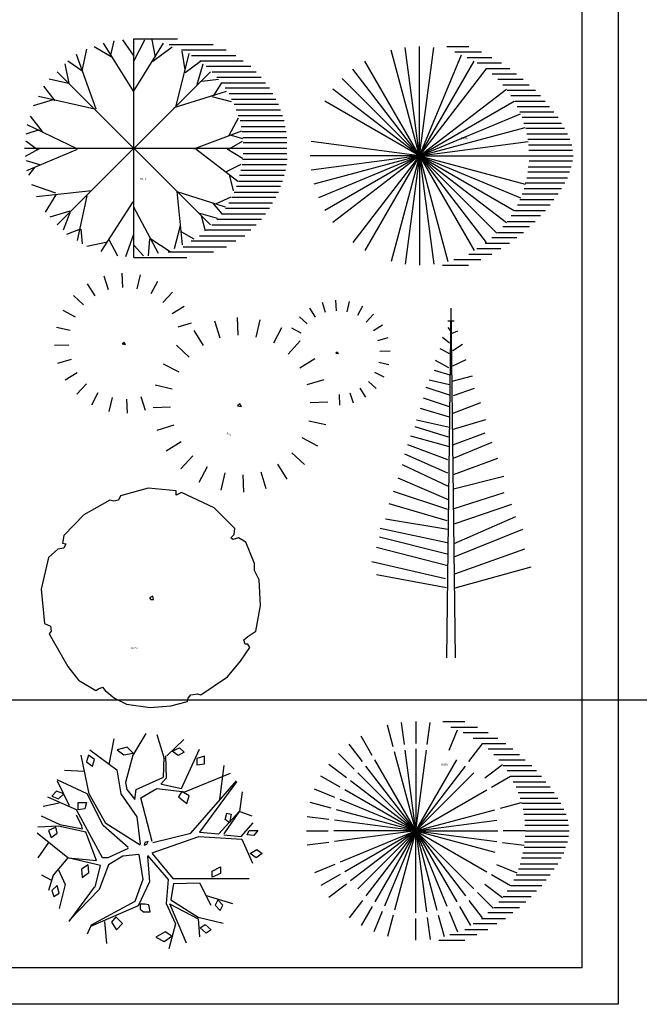
# Model space of a CAD drawing. Units: millimetres. Extents: x 205389 to 466477, y -64076 to 95525.
# Drawn here: x 216147 to 217742, y -64076 to -61541 of the extents above; entities that cross this region are included whole.
import ezdxf

# ---------------------------------------------------------------- set-up
doc = ezdxf.new("R2010")
doc.units = ezdxf.units.MM
doc.header["$LTSCALE"] = 100
doc.header["$MEASUREMENT"] = 0
doc.layers.get('0').update_dxf_attribs({"linetype": 'CONTINUOUS'})
doc.layers.add('1', color=20, linetype='CONTINUOUS')
doc.styles.add('ROMANS', font='txt', dxfattribs={"width": 0.8})
doc.styles.add('TXT', font='txt')

msp = doc.modelspace()

# ---------------------------------------------------------------- linework, layer by layer
at = {"color": 7}
for p, q in [((217687.621, -58819.928), (217687.621, -64076.412)), ((217687.621, -64076.412), (209615.164, -64076.412))]:
    msp.add_line(p, q, dxfattribs=at)
at = {"color": 2}
for p, q in [((217593.755, -58913.794), (217593.755, -63982.546)), ((217593.755, -63982.546), (209709.03, -63982.546))]:
    msp.add_line(p, q, dxfattribs=at)
for p, q in [((216386.554, -61639.226), (216338.354, -61610.536)), ((216439.918, -61725.294), (216362.454, -61601.709)), ((216381.39, -61632.605), (216389.997, -61595.088)), ((216441.639, -61634.812), (216412.375, -61592.881)), ((216440.752, -61590.454), (216553.39, -61590.454)), ((216440.752, -62153.648), (216440.752, -61590.454)), ((216441.639, -61645.846), (216469.183, -61592.881)), ((216441.639, -61723.087), (216517.382, -61601.709)), ((216496.725, -61637.019), (216488.118, -61592.881)), ((216489.84, -61648.053), (216539.761, -61610.536)), ((216531.347, -61604.534), (216645.181, -61604.534)), ((217176.293, -61891.482), (217139.535, -61612.293)), ((217176.293, -61891.482), (217176.293, -61609.885)), ((217176.293, -61891.482), (217213.046, -61612.293)), ((217246.035, -61609.885), (217303.012, -61609.885)), ((216343.518, -61771.638), (216293.597, -61630.398)), ((216307.369, -61672.329), (216319.419, -61617.157)), ((216550.089, -61762.811), (216582.796, -61628.191)), ((216563.1, -61618.614), (216678.733, -61618.614)), ((216572.468, -61670.122), (216565.582, -61621.571)), ((216588.863, -61632.693), (216703.297, -61632.693)), ((217176.293, -61891.482), (217103.411, -61619.483)), ((217176.293, -61891.482), (217284.056, -61631.319)), ((217266.888, -61623.965), (217335.705, -61623.965)), ((217298.642, -61638.045), (217362.523, -61638.045)), ((216274.662, -61705.432), (216264.333, -61654.674)), ((216309.09, -61674.536), (216271.219, -61648.053)), ((216572.468, -61676.743), (216612.06, -61648.053)), ((216603.453, -61707.639), (216618.946, -61654.674)), ((216611.031, -61646.773), (216722.349, -61646.773)), ((216627.207, -61660.853), (216741.642, -61660.853)), ((217176.293, -61891.482), (217035.494, -61647.61)), ((217176.293, -61891.482), (217317.092, -61647.61)), ((217324.404, -61652.125), (217387.383, -61652.125)), ((216243.633, -61674.933), (216637.87, -62069.169)), ((216637.87, -61674.933), (216243.633, -62069.169)), ((216642.186, -61674.933), (216756.02, -61674.933)), ((217176.293, -61891.482), (217004.866, -61668.077)), ((217176.293, -61891.482), (217347.72, -61668.077)), ((217346.57, -61666.205), (217408.315, -61666.205)), ((217362.748, -61680.284), (217425.976, -61680.284)), ((216238.512, -61749.57), (216209.248, -61712.053)), ((216272.94, -61705.432), (216223.019, -61694.398)), ((216615.503, -61698.812), (216658.539, -61694.398)), ((216646.489, -61736.328), (216667.146, -61703.225)), ((216654.767, -61689.013), (216768.602, -61689.013)), ((216666.151, -61703.093), (216779.986, -61703.093)), ((217176.293, -61891.482), (216977.171, -61692.365)), ((217377.724, -61694.364), (217442.984, -61694.364)), ((217390.307, -61708.444), (217458.031, -61708.444)), ((216340.076, -61771.638), (216195.476, -61738.535)), ((216544.925, -61767.225), (216679.196, -61725.294)), ((216641.325, -61738.535), (216691.246, -61751.777)), ((216789.572, -61717.173), (216675.737, -61717.173)), ((216685.922, -61731.252), (216798.559, -61731.252)), ((217176.293, -61891.482), (216952.888, -61720.055)), ((217176.293, -61891.482), (217399.698, -61720.055)), ((217401.693, -61722.524), (217475.035, -61722.524)), ((217487.467, -61736.604), (217411.277, -61736.604)), ((216233.347, -61747.363), (216181.704, -61762.811)), ((216691.913, -61745.332), (216806.347, -61745.332)), ((216812.938, -61759.412), (216699.103, -61759.412)), ((217176.293, -61891.482), (216932.42, -61750.684)), ((217176.293, -61891.482), (217420.161, -61750.684)), ((217421.461, -61750.684), (217499.895, -61750.684)), ((217427.454, -61764.764), (217511.014, -61764.764)), ((216205.805, -61829.017), (216174.819, -61789.293)), ((216818.33, -61773.492), (216704.495, -61773.492)), ((216709.288, -61787.572), (216823.722, -61787.572)), ((217176.293, -61891.482), (217436.456, -61783.72)), ((217522.137, -61778.844), (217434.644, -61778.844)), ((216295.319, -61873.155), (216166.212, -61811.362)), ((216686.082, -61837.845), (216710.181, -61793.707)), ((216827.452, -61801.652), (216714.081, -61801.652)), ((216717.077, -61815.732), (216830.625, -61815.732)), ((217532.603, -61792.923), (217440.037, -61792.923)), ((217444.829, -61807.003), (217541.759, -61807.003)), ((216197.198, -61824.603), (216162.769, -61835.638)), ((216594.846, -61873.155), (216718.789, -61826.81)), ((216691.246, -61837.845), (216720.51, -61846.672)), ((216832.74, -61829.812), (216719.308, -61829.812)), ((217176.293, -61891.482), (217448.293, -61818.6)), ((217549.607, -61821.083), (217449.621, -61821.083)), ((217452.62, -61835.163), (217557.458, -61835.163)), ((216192.033, -61875.361), (216162.769, -61853.293)), ((216686.082, -61873.155), (216720.51, -61853.293)), ((216721.159, -61843.891), (216834.988, -61843.891)), ((216834.988, -61857.971), (216721.87, -61857.971)), ((217176.293, -61891.482), (216897.103, -61854.725)), ((217176.293, -61891.482), (217455.483, -61854.725)), ((217563.344, -61849.243), (217454.849, -61849.243)), ((217456.698, -61863.323), (217567.924, -61863.323)), ((216159.154, -61872.051), (216722.349, -61872.051)), ((216197.198, -61873.155), (216161.047, -61893.017)), ((216295.319, -61875.361), (216164.49, -61930.533)), ((216600.011, -61873.155), (216708.46, -61957.016)), ((216680.917, -61873.155), (216720.51, -61897.431)), ((216834.988, -61886.131), (216722.469, -61886.131)), ((216723.068, -61872.051), (216834.988, -61872.051)), ((217176.293, -61891.482), (216894.696, -61891.482)), ((217176.293, -61891.482), (216897.103, -61928.24)), ((217176.293, -61891.482), (216904.289, -61964.365)), ((217176.293, -61891.482), (216916.13, -61999.245)), ((217176.293, -61891.482), (216932.42, -62032.281)), ((217176.293, -61891.482), (216952.888, -62062.91)), ((217176.293, -61891.482), (217004.866, -62114.888)), ((217176.293, -61891.482), (217035.494, -62135.355)), ((217176.293, -61891.482), (217103.411, -62163.487)), ((217176.293, -61891.482), (217139.535, -62170.672)), ((217176.293, -61891.482), (217176.293, -62173.08)), ((217176.293, -61891.482), (217249.175, -62163.487)), ((217176.293, -61891.482), (217213.046, -62170.672)), ((217176.293, -61891.482), (217317.092, -62135.355)), ((217176.293, -61891.482), (217347.72, -62114.888)), ((217176.293, -61891.482), (217375.41, -62090.6)), ((217176.293, -61891.482), (217399.698, -62062.91)), ((217176.293, -61891.482), (217420.161, -62032.281)), ((217176.293, -61891.482), (217436.456, -61999.245)), ((217176.293, -61891.482), (217448.293, -61964.365)), ((217176.293, -61891.482), (217457.89, -61891.482)), ((217569.886, -61877.403), (217457.412, -61877.403)), ((217458.608, -61891.482), (217571.196, -61891.482)), ((216198.919, -61915.085), (216164.49, -61904.051)), ((216677.474, -61932.74), (216717.067, -61912.879)), ((216833.309, -61914.291), (216719.473, -61914.291)), ((216720.672, -61900.211), (216835.106, -61900.211)), ((217569.886, -61905.562), (217458.012, -61905.562)), ((216185.147, -61921.706), (216169.654, -61941.568)), ((216686.082, -61939.361), (216696.41, -61981.291)), ((216827.916, -61942.45), (216712.883, -61942.45)), ((216716.478, -61928.371), (216830.912, -61928.371)), ((217562.039, -61933.722), (217455.013, -61933.722)), ((217456.215, -61919.642), (217566.615, -61919.642)), ((216240.233, -61987.912), (216178.262, -61965.843)), ((216709.888, -61956.53), (216823.304, -61956.53)), ((217550.264, -61961.882), (217448.424, -61961.882)), ((217452.019, -61947.802), (217557.458, -61947.802)), ((216331.468, -61981.291), (216190.312, -61996.74)), ((216240.233, -61992.326), (216212.69, -62036.463)), ((216551.811, -61983.498), (216565.582, -62120.325)), ((216551.811, -61983.498), (216675.753, -62023.222)), ((216699.103, -61984.69), (216812.938, -61984.69)), ((216818.33, -61970.61), (216705.094, -61970.61)), ((217532.603, -61990.042), (217440.633, -61990.042)), ((217445.43, -61975.962), (217541.759, -61975.962)), ((216319.419, -61994.533), (216295.319, -62109.29)), ((216438.196, -62009.981), (216355.568, -62137.98)), ((216643.046, -62012.188), (216667.146, -62040.877)), ((216653.375, -62014.394), (216691.246, -61996.74)), ((216685.323, -62012.85), (216797.96, -62012.85)), ((216806.347, -61998.77), (216693.112, -61998.77)), ((217512.323, -62018.201), (217428.651, -62018.201)), ((217434.644, -62004.121), (217522.137, -62004.121)), ((216276.383, -62034.256), (216224.74, -62049.705)), ((216276.383, -62038.67), (216259.169, -62082.808)), ((216439.918, -62023.222), (216503.611, -62142.393)), ((216606.896, -62038.67), (216655.096, -62051.912)), ((216666.151, -62041.01), (216779.986, -62041.01)), ((216789.572, -62026.93), (216676.336, -62026.93)), ((217420.865, -62032.281), (217500.548, -62032.281)), ((216613.782, -62045.291), (216624.11, -62085.015)), ((216641.586, -62069.169), (216756.02, -62069.169)), ((216769.201, -62055.089), (216654.767, -62055.089)), ((217401.693, -62060.441), (217473.73, -62060.441)), ((217487.467, -62046.361), (217411.877, -62046.361)), ((216302.204, -62080.601), (216267.776, -62093.842)), ((216303.926, -62080.601), (216307.369, -62118.118)), ((216439.918, -62093.842), (216419.261, -62151.221)), ((216560.418, -62071.773), (216544.925, -62131.359)), ((216563.861, -62087.222), (216594.846, -62104.877)), ((216741.642, -62083.249), (216626.608, -62083.249)), ((217377.128, -62088.601), (217443.637, -62088.601)), ((217459.336, -62074.521), (217390.307, -62074.521)), ((216372.783, -62113.704), (216319.419, -62124.738)), ((216376.225, -62107.084), (216398.604, -62149.014)), ((216481.233, -62104.877), (216477.79, -62149.014)), ((216484.675, -62104.877), (216534.597, -62137.98)), ((216703.297, -62111.409), (216588.264, -62111.409)), ((216609.71, -62097.329), (216726.064, -62097.329)), ((217345.251, -62116.76), (217407.658, -62116.76)), ((217426.628, -62102.68), (217362.147, -62102.68)), ((216441.639, -62122.532), (216465.74, -62149.014)), ((216645.781, -62139.569), (216528.95, -62139.569)), ((216567.47, -62125.489), (216679.332, -62125.489)), ((217303.012, -62144.92), (217361.87, -62144.92)), ((217385.421, -62130.84), (217323.803, -62130.84)), ((216440.752, -62153.648), (216576.88, -62153.648)), ((217333.743, -62159), (217264.489, -62159)), ((216412.204, -62230.127), (216410.972, -62193.787)), ((217235.4, -62173.08), (217302.345, -62173.08)), ((216340.955, -62251.803), (216321.733, -62220.974)), ((216375.176, -62236.345), (216364.563, -62201.506)), ((216449.483, -62234.198), (216457.801, -62198.34)), ((216501.85, -62214.862), (216484.897, -62246.67)), ((216514.996, -62269.115), (216540.129, -62242.219)), ((216311.601, -62275.347), (216285.4, -62250.865)), ((216934.28, -62295.098), (216926.317, -62268.968)), ((216962.051, -62290.435), (216961.125, -62263.179)), ((216990.009, -62293.491), (216996.246, -62266.598)), ((216258.041, -62289.138), (216289.849, -62306.091)), ((216539.16, -62297.792), (216570.015, -62278.553)), ((216908.61, -62306.693), (216894.194, -62283.57)), ((217029.283, -62278.986), (217016.568, -62302.843)), ((216554.643, -62331.997), (216589.483, -62321.383)), ((216662.905, -62360.89), (216649.64, -62317.341)), ((216709.193, -62353.119), (216707.651, -62307.692)), ((216755.787, -62358.208), (216766.184, -62313.387)), ((216886.598, -62324.348), (216866.947, -62305.986)), ((217039.14, -62319.677), (217057.991, -62299.507)), ((216276.454, -62341.29), (216241.523, -62333.19)), ((216620.129, -62380.216), (216596.098, -62341.677)), ((216821.248, -62334.038), (216800.056, -62373.799)), ((216846.426, -62334.694), (216870.283, -62347.409)), ((217057.265, -62341.182), (217080.407, -62326.754)), ((216415.415, -62371.735), (216410.63, -62375.843)), ((216419.087, -62377.019), (216415.415, -62371.735)), ((216837.681, -62401.855), (216869.092, -62368.234)), ((217068.881, -62366.837), (217095.009, -62358.877)), ((216273.276, -62378.785), (216236.966, -62380.017)), ((216410.63, -62375.843), (216419.087, -62377.019)), ((216583.439, -62409.645), (216550.685, -62379.041)), ((216964.458, -62396.64), (216960.867, -62399.721)), ((216967.211, -62400.606), (216964.458, -62396.64)), ((217073.564, -62394.61), (217100.798, -62393.685)), ((216279.524, -62415.812), (216244.685, -62426.426)), ((216867.884, -62437.699), (216906.455, -62413.65)), ((216960.867, -62399.721), (216967.211, -62400.606)), ((217071.181, -62422.727), (217097.381, -62428.802)), ((216516.486, -62426.884), (216556.247, -62448.075)), ((217084.991, -62461.844), (217061.134, -62449.129)), ((216295.007, -62450.017), (216264.153, -62469.256)), ((216887.241, -62480.457), (216930.789, -62467.187)), ((217044.82, -62472.186), (217064.472, -62490.548)), ((216319.172, -62478.694), (216294.044, -62505.588)), ((216539.505, -62492.076), (216495.838, -62481.949)), ((217022.807, -62489.844), (217037.223, -62512.967)), ((216332.317, -62532.948), (216349.271, -62501.139)), ((216384.685, -62513.611), (216376.372, -62549.467)), ((216421.964, -62517.682), (216423.196, -62554.023)), ((216458.991, -62511.464), (216469.605, -62546.303)), ((216895.048, -62526.742), (216940.44, -62525.203)), ((216969.367, -62506.099), (216970.292, -62533.358)), ((216997.142, -62501.437), (217005.1, -62527.569)), ((216535.532, -62538.941), (216490.14, -62540.481)), ((216713.204, -62530.13), (216707.221, -62535.264)), ((216707.221, -62535.264), (216717.795, -62536.739)), ((216717.795, -62536.739), (216713.204, -62530.13)), ((216891.074, -62573.608), (216934.741, -62583.735)), ((216543.338, -62585.227), (216499.792, -62598.493)), ((216914.094, -62638.8), (216874.333, -62617.609)), ((216562.695, -62627.985), (216524.126, -62652.03)), ((216592.898, -62663.829), (216561.489, -62697.446)), ((216847.141, -62656.039), (216879.894, -62686.642)), ((216609.331, -62731.646), (216630.523, -62691.885)), ((216810.451, -62685.467), (216834.481, -62724.007)), ((216674.792, -62707.476), (216664.397, -62752.294)), ((216721.387, -62712.565), (216722.93, -62757.989)), ((216767.675, -62704.794), (216780.941, -62748.339)), ((216477.367, -62747.37), (216406.789, -62767.232)), ((216549.667, -62753.992), (216477.367, -62747.37)), ((216379.249, -62778.266), (216312.111, -62815.784)), ((216389.574, -62780.476), (216379.249, -62778.266)), ((216401.626, -62778.266), (216389.574, -62780.476)), ((216406.789, -62767.232), (216401.626, -62778.266)), ((216549.667, -62765.026), (216549.667, -62753.992)), ((216563.437, -62758.404), (216549.667, -62765.026)), ((216647.789, -62798.128), (216563.437, -62758.404)), ((216701.152, -62851.096), (216647.789, -62798.128)), ((216312.111, -62815.784), (216260.466, -62868.748)), ((216699.43, -62866.542), (216701.152, -62851.096)), ((216260.466, -62868.748), (216257.026, -62888.61)), ((216690.827, -62875.37), (216699.43, -62866.542)), ((216695.989, -62879.782), (216690.827, -62875.37)), ((216709.759, -62875.37), (216695.989, -62879.782)), ((216728.697, -62886.404), (216709.759, -62875.37)), ((216244.974, -62904.06), (216220.874, -62926.128)), ((216260.466, -62901.854), (216244.974, -62904.06)), ((216257.026, -62888.61), (216265.634, -62890.82)), ((216265.634, -62890.82), (216260.466, -62901.854)), ((216751.075, -62941.578), (216728.697, -62886.404)), ((216220.874, -62926.128), (216201.941, -63007.782)), ((216751.075, -62959.229), (216751.075, -62941.578)), ((216763.127, -62983.508), (216751.075, -62959.229)), ((216766.567, -63049.711), (216763.127, -62983.508)), ((216201.941, -63007.782), (216210.548, -63096.058)), ((216489.419, -63025.438), (216480.811, -63029.854)), ((216480.811, -63029.854), (216484.252, -63034.266)), ((216491.141, -63034.266), (216489.419, -63025.438)), ((216484.252, -63034.266), (216491.141, -63034.266)), ((216754.519, -63115.92), (216766.567, -63049.711)), ((216210.548, -63096.058), (216226.041, -63102.68)), ((216226.041, -63102.68), (216227.763, -63115.92)), ((216227.763, -63115.92), (216222.596, -63122.542)), ((216222.596, -63122.542), (216270.796, -63206.402)), ((216723.534, -63137.987), (216733.86, -63129.159)), ((216733.86, -63129.159), (216754.519, -63115.92)), ((216714.927, -63193.162), (216739.027, -63157.849)), ((216726.974, -63149.021), (216723.534, -63137.987)), ((216733.86, -63149.021), (216726.974, -63149.021)), ((216739.027, -63157.849), (216733.86, -63149.021)), ((216270.796, -63206.402), (216298.341, -63241.709)), ((216682.219, -63232.886), (216714.927, -63193.162)), ((216613.359, -63279.227), (216682.219, -63232.886)), ((216298.341, -63241.709), (216343.096, -63268.193)), ((216349.981, -63263.782), (216360.311, -63259.365)), ((216360.311, -63259.365), (216367.196, -63268.193)), ((216343.096, -63268.193), (216349.981, -63263.782)), ((216367.196, -63268.193), (216391.296, -63288.055)), ((216580.652, -63288.055), (216587.537, -63279.227)), ((216587.537, -63279.227), (216604.752, -63277.021)), ((216604.752, -63277.021), (216613.359, -63279.227)), ((216391.296, -63288.055), (216422.281, -63303.506)), ((216422.281, -63303.506), (216482.534, -63312.334)), ((216482.534, -63312.334), (216535.897, -63307.917)), ((216535.897, -63307.917), (216578.934, -63296.883)), ((216578.934, -63296.883), (216580.652, -63288.055)), ((217108.381, -63413.546), (217093.496, -63357.993)), ((217137.087, -63407.503), (217129.622, -63350.807)), ((217166.378, -63348.398), (217166.378, -63404.717)), ((217195.67, -63407.503), (217203.134, -63350.807)), ((217236.124, -63348.398), (217293.097, -63348.398)), ((217053.988, -63435.329), (217025.58, -63386.125)), ((217252.449, -63422.202), (217274.141, -63369.833)), ((217256.974, -63362.478), (217325.791, -63362.478)), ((217288.728, -63376.558), (217352.611, -63376.558)), ((217029.268, -63451.309), (216994.953, -63406.589)), ((217303.489, -63451.309), (217337.804, -63406.589)), ((217314.49, -63390.637), (217377.468, -63390.637)), ((217336.658, -63404.717), (217398.401, -63404.717)), ((217007.498, -63471.115), (216967.259, -63430.876)), ((217166.378, -63629.995), (217111.716, -63425.993)), ((217166.378, -63629.995), (217138.954, -63421.686)), ((217166.378, -63418.797), (217166.378, -63629.995)), ((217166.378, -63629.995), (217193.803, -63421.686)), ((217352.835, -63418.797), (217416.063, -63418.797)), ((217367.813, -63432.877), (217433.07, -63432.877)), ((216988.32, -63493.366), (216942.972, -63458.569)), ((217166.378, -63629.995), (217038.169, -63462.91)), ((217166.378, -63629.995), (217060.779, -63447.092)), ((217166.378, -63629.995), (217271.977, -63447.092)), ((217166.378, -63629.995), (217294.588, -63462.91)), ((217344.436, -63493.366), (217389.784, -63458.569)), ((217380.395, -63446.957), (217448.115, -63446.957)), ((217391.778, -63461.037), (217465.123, -63461.037)), ((217166.378, -63629.995), (217017.039, -63480.655)), ((217166.378, -63629.995), (217315.718, -63480.655)), ((217477.552, -63475.117), (217401.364, -63475.117)), ((216971.67, -63517.58), (216922.508, -63489.196)), ((217166.378, -63629.995), (216998.553, -63501.218)), ((217361.086, -63517.58), (217410.249, -63489.196)), ((217411.55, -63489.196), (217489.981, -63489.196)), ((217417.541, -63503.276), (217501.101, -63503.276)), ((216958.07, -63543.711), (216906.216, -63522.233)), ((217166.378, -63629.995), (216983.476, -63524.396)), ((217166.378, -63629.995), (217349.281, -63524.396)), ((217512.222, -63517.356), (217424.73, -63517.356)), ((217522.688, -63531.436), (217430.122, -63531.436)), ((216948.501, -63571.615), (216894.376, -63557.112)), ((217166.378, -63629.995), (216971.609, -63549.319)), ((217384.256, -63571.615), (217438.381, -63557.112)), ((217434.915, -63545.516), (217531.846, -63545.516)), ((217539.695, -63559.596), (217439.708, -63559.596)), ((217166.378, -63629.995), (216962.377, -63575.333)), ((217166.378, -63629.995), (217370.38, -63575.333)), ((217442.704, -63573.676), (217547.545, -63573.676)), ((217553.432, -63587.756), (217444.935, -63587.756)), ((216943.043, -63600.592), (216887.19, -63593.239)), ((217166.378, -63629.995), (216957.407, -63602.484)), ((217166.378, -63629.995), (217375.35, -63602.484)), ((217446.786, -63601.835), (217558.011, -63601.835)), ((217559.973, -63615.915), (217447.497, -63615.915)), ((216884.781, -63629.995), (216941.1, -63629.995)), ((217166.378, -63629.995), (216955.18, -63629.995)), ((217166.378, -63629.995), (216957.407, -63657.507)), ((217166.378, -63629.995), (216971.609, -63710.671)), ((217166.378, -63629.995), (216983.476, -63735.594)), ((217166.378, -63629.995), (216998.553, -63758.771)), ((217166.378, -63629.995), (217017.039, -63779.335)), ((217166.378, -63629.995), (217038.169, -63797.08)), ((217166.378, -63629.995), (217060.779, -63812.898)), ((217166.378, -63629.995), (217086.009, -63824.022)), ((217166.378, -63629.995), (217111.716, -63833.996)), ((217166.378, -63841.193), (217166.378, -63629.995)), ((217166.378, -63629.995), (217193.803, -63838.304)), ((217166.378, -63629.995), (217246.747, -63824.022)), ((217166.378, -63629.995), (217221.041, -63833.996)), ((217166.378, -63629.995), (217271.977, -63812.898)), ((217166.378, -63629.995), (217294.588, -63797.08)), ((217166.378, -63629.995), (217375.35, -63657.507)), ((217166.378, -63629.995), (217349.281, -63735.594)), ((217166.378, -63629.995), (217370.38, -63684.657)), ((217166.378, -63629.995), (217315.718, -63779.335)), ((217166.378, -63629.995), (217377.576, -63629.995)), ((217447.976, -63629.995), (217391.656, -63629.995)), ((217448.695, -63629.995), (217561.282, -63629.995)), ((216943.043, -63659.398), (216887.19, -63666.751)), ((217389.713, -63659.398), (217445.567, -63666.751)), ((217446.299, -63658.155), (217556.703, -63658.155)), ((217559.973, -63644.075), (217448.096, -63644.075)), ((217442.105, -63686.315), (217547.545, -63686.315)), ((217552.124, -63672.235), (217445.1, -63672.235)), ((216958.07, -63716.279), (216906.216, -63737.758)), ((217374.687, -63716.279), (217426.54, -63737.758)), ((217435.514, -63714.474), (217531.846, -63714.474)), ((217540.349, -63700.394), (217438.51, -63700.394)), ((216971.67, -63742.41), (216922.508, -63770.794)), ((217361.086, -63742.41), (217410.249, -63770.794)), ((217424.73, -63742.634), (217512.222, -63742.634)), ((217522.688, -63728.554), (217430.722, -63728.554)), ((216988.32, -63766.623), (216942.972, -63801.42)), ((217344.436, -63766.623), (217389.784, -63801.42)), ((217502.409, -63756.714), (217418.739, -63756.714)), ((217325.258, -63788.875), (217365.498, -63829.114)), ((217477.552, -63784.874), (217401.963, -63784.874)), ((217410.95, -63770.794), (217490.635, -63770.794)), ((217029.268, -63808.681), (216994.953, -63853.401)), ((217303.489, -63808.681), (217337.804, -63853.401)), ((217449.424, -63813.033), (217380.395, -63813.033)), ((217391.778, -63798.954), (217463.815, -63798.954)), ((217053.988, -63824.661), (217025.58, -63873.865)), ((217080.308, -63837.788), (217058.616, -63890.157)), ((217252.449, -63837.788), (217274.141, -63890.157)), ((217278.769, -63824.661), (217307.177, -63873.865)), ((217416.717, -63841.193), (217352.235, -63841.193)), ((217367.213, -63827.113), (217433.724, -63827.113)), ((217108.381, -63846.444), (217093.496, -63901.997)), ((217166.378, -63911.592), (217166.378, -63855.273)), ((217195.67, -63852.487), (217203.134, -63909.183)), ((217224.376, -63846.444), (217239.261, -63901.997)), ((217375.506, -63869.353), (217313.891, -63869.353)), ((217335.337, -63855.273), (217397.747, -63855.273)), ((217293.097, -63883.433), (217351.957, -63883.433)), ((217225.486, -63911.592), (217292.43, -63911.592)), ((217323.829, -63897.513), (217254.577, -63897.513))]:
    msp.add_line(p, q)
at = {"color": 84}
for p, q in [((216243.385, -63500.88), (216274.37, -63564.882)), ((216241.662, -63527.364), (216229.615, -63540.604)), ((216260.6, -63533.986), (216241.662, -63527.364)), ((216246.83, -63547.226), (216260.6, -63533.986)), ((216248.547, -63558.26), (216207.237, -63567.088)), ((216293.307, -63575.916), (216219.285, -63542.815)), ((216229.615, -63540.604), (216246.83, -63547.226)), ((216202.07, -63591.367), (216250.27, -63613.434)), ((216270.93, -63699.5), (216191.745, -63635.502)), ((216246.83, -63617.846), (216193.462, -63620.052)), ((216239.94, -63620.052), (216221.007, -63628.88)), ((216221.007, -63628.88), (216227.892, -63646.536)), ((216227.892, -63646.536), (216243.385, -63635.502)), ((216243.385, -63635.502), (216239.94, -63620.052)), ((216221.007, -63659.776), (216193.462, -63699.5)), ((216270.93, -63699.5), (216233.055, -63743.64)), ((216246.83, -63730.396), (216264.04, -63767.914)), ((216227.892, -63756.88), (216203.792, -63743.64)), ((216233.055, -63743.64), (216221.007, -63783.36)), ((216264.04, -63767.914), (216248.547, -63829.706)), ((216243.385, -63770.12), (216229.615, -63783.36)), ((216229.615, -63783.36), (216234.777, -63798.81)), ((216234.777, -63798.81), (216248.547, -63789.982)), ((216248.547, -63789.982), (216243.385, -63770.12))]:
    msp.add_line(p, q, dxfattribs=at)
at = {"linetype": 'Continuous'}
msp.add_lwpolyline([(205389.228, -51412.825), (222209.228, -51412.825), (222209.228, -63292.825), (205389.228, -63292.825)], close=True, dxfattribs=at)
at = {"layer": '1', "color": 24}
for q in [(217245.266, -63184.459), (217267.794, -63184.459)]:
    msp.add_line((217256.53, -62283.348), q, dxfattribs=at)
at = {"layer": '1', "color": 84}
for p, q in [((217256.718, -62316.811), (217249.068, -62316.811)), ((217256.544, -62316.713), (217265.555, -62316.713)), ((217249.068, -62333.975), (217254.808, -62341.329)), ((217258.346, -62349.063), (217274.566, -62342.131)), ((217235.682, -62358.488), (217252.893, -62373.196)), ((217228.032, -62387.905), (217252.893, -62400.164)), ((217261.951, -62392.96), (217287.182, -62376.787)), ((217216.557, -62417.327), (217250.983, -62436.936)), ((217261.951, -62432.243), (217296.193, -62416.065)), ((217254.808, -62456.549), (217214.647, -62444.29)), ((217252.893, -62481.067), (217201.262, -62468.808)), ((217260.149, -62471.521), (217312.413, -62457.657)), ((217252.893, -62508.035), (217193.612, -62488.421)), ((217263.753, -62508.49), (217317.82, -62490.003)), ((217252.893, -62537.452), (217185.962, -62515.389)), ((217252.893, -62564.42), (217178.312, -62542.357)), ((217260.149, -62554.7), (217334.04, -62526.972)), ((217252.893, -62591.387), (217168.751, -62571.774)), ((217260.149, -62596.287), (217346.66, -62570.873)), ((217250.983, -62615.9), (217164.926, -62588.933)), ((217252.893, -62640.418), (217153.456, -62613.45)), ((217261.951, -62635.57), (217344.872, -62604.369)), ((217249.068, -62674.74), (217145.806, -62635.514)), ((217263.753, -62670.225), (217362.88, -62628.638)), ((217249.068, -62709.062), (217138.156, -62660.031)), ((217263.753, -62711.817), (217377.298, -62670.225)), ((217250.983, -62743.384), (217132.421, -62686.999)), ((217250.983, -62777.701), (217120.946, -62721.321)), ((217263.753, -62748.786), (217393.518, -62716.435)), ((217249.068, -62802.219), (217109.47, -62755.638)), ((217265.555, -62799.614), (217394.433, -62758.018)), ((217247.158, -62831.637), (217098, -62787.51)), ((217265.555, -62838.897), (217413.342, -62788.064)), ((217249.068, -62853.705), (217088.435, -62826.737)), ((217265.555, -62889.726), (217424.156, -62820.41)), ((217247.158, -62888.027), (217075.05, -62851.25)), ((217265.555, -62924.386), (217442.168, -62852.771)), ((217247.158, -62917.444), (217073.14, -62873.313)), ((217249.068, -62946.862), (217065.49, -62900.281)), ((217267.357, -62968.287), (217447.584, -62903.59)), ((217243.356, -62980.714), (217053.78, -62936.654)), ((217267.794, -63004.237), (217463.335, -62950.227)), ((217245.266, -63004.237), (217065.044, -62970.445)), ((216472.061, -63379.282), (216437.908, -63434.677)), ((216499.878, -63381.713), (216518.815, -63443.505)), ((216377.655, -63458.95), (216389.707, -63392.747)), ((216526.127, -63436.333), (216569.165, -63394.399)), ((216326.015, -63533.986), (216305.355, -63434.677)), ((216324.292, -63434.677), (216319.13, -63452.333)), ((216339.785, -63445.71), (216324.292, -63434.677)), ((216327.733, -63421.437), (216396.593, -63472.195)), ((216423.274, -63414.261), (216397.451, -63420.883)), ((216397.451, -63420.883), (216414.666, -63434.123)), ((216414.666, -63434.123), (216438.766, -63429.711)), ((216437.908, -63434.677), (216418.97, -63505.296)), ((216438.766, -63429.711), (216423.274, -63414.261)), ((216522.255, -63436.882), (216523.978, -63494.262)), ((216539.039, -63424.746), (216557.976, -63415.917)), ((216554.531, -63435.779), (216539.039, -63424.746)), ((216570.024, -63426.951), (216554.531, -63435.779)), ((216557.976, -63415.917), (216570.024, -63426.951)), ((216563.57, -63520.742), (216610.048, -63419.226)), ((216622.312, -63437.708), (216602.947, -63443.228)), ((216622.312, -63457.021), (216622.312, -63437.708)), ((216319.13, -63452.333), (216334.622, -63463.367)), ((216334.622, -63463.367), (216339.785, -63445.71)), ((216517.093, -63492.057), (216518.815, -63439.088)), ((216602.947, -63443.228), (216602.947, -63459.781)), ((216602.947, -63459.781), (216622.312, -63457.021)), ((216672.018, -63461.156), (216661.688, -63549.432)), ((216313.962, -63476.606), (216262.322, -63474.4)), ((216396.593, -63472.195), (216406.922, -63533.986)), ((216572.178, -63529.57), (216689.233, -63481.023)), ((216320.848, -63533.986), (216243.385, -63498.674)), ((216418.97, -63505.296), (216422.415, -63522.953)), ((216446.515, -63522.953), (216515.37, -63492.057)), ((216523.978, -63494.262), (216510.208, -63509.708)), ((216511.925, -63509.708), (216563.57, -63520.742)), ((216587.67, -63635.502), (216704.726, -63500.88)), ((216704.726, -63503.091), (216610.048, -63633.296)), ((216362.163, -63615.64), (216320.848, -63533.986)), ((216369.048, -63611.224), (216326.015, -63533.986)), ((216406.922, -63533.986), (216448.233, -63593.572)), ((216422.415, -63522.953), (216443.07, -63549.432)), ((216443.07, -63549.432), (216446.515, -63522.953)), ((216458.563, -63545.02), (216499.878, -63520.742)), ((216499.878, -63520.742), (216572.178, -63529.57)), ((216564.213, -63528.744), (216555.606, -63542.538)), ((216583.583, -63539.778), (216564.213, -63528.744)), ((216577.125, -63559.091), (216583.583, -63539.778)), ((216713.333, -63580.328), (216720.218, -63529.57)), ((216297.395, -63575.639), (216297.395, -63556.331)), ((216297.395, -63556.331), (216318.914, -63556.331)), ((216318.914, -63556.331), (216314.61, -63572.88)), ((216487.825, -63657.57), (216458.563, -63545.02)), ((216555.606, -63542.538), (216577.125, -63559.091)), ((216360.44, -63699.5), (216293.307, -63575.916)), ((216307.077, -63617.846), (216293.307, -63589.156)), ((216314.61, -63572.88), (216297.395, -63575.639)), ((216659.97, -63637.708), (216711.611, -63580.328)), ((216711.611, -63580.328), (216672.018, -63637.708)), ((216676.111, -63600.467), (216680.41, -63583.914)), ((216680.41, -63583.914), (216691.171, -63586.673)), ((216691.171, -63586.673), (216686.868, -63608.741)), ((216713.333, -63580.328), (216744.318, -63591.367)), ((216250.27, -63613.434), (216308.8, -63624.468)), ((216425.855, -63673.016), (216362.163, -63615.64)), ((216456.84, -63666.398), (216369.048, -63611.224)), ((216448.233, -63593.572), (216456.84, -63664.192)), ((216686.868, -63608.741), (216676.111, -63600.467)), ((216716.778, -63644.33), (216747.763, -63609.018)), ((216317.407, -63633.296), (216246.83, -63617.846)), ((216308.8, -63624.468), (216307.077, -63617.846)), ((216344.948, -63706.122), (216317.407, -63633.296)), ((216489.548, -63659.776), (216587.67, -63635.502)), ((216610.048, -63633.296), (216659.97, -63637.708)), ((216672.018, -63639.914), (216716.778, -63644.33)), ((216732.271, -63639.914), (216737.433, -63628.88)), ((216749.486, -63642.12), (216732.271, -63639.914)), ((216737.433, -63628.88), (216759.811, -63628.88)), ((216759.811, -63628.88), (216749.486, -63642.12)), ((216468.893, -63659.776), (216467.17, -63666.398)), ((216467.17, -63666.398), (216474.055, -63664.192)), ((216477.5, -63657.57), (216468.893, -63659.776)), ((216474.055, -63664.192), (216477.5, -63657.57)), ((216487.825, -63686.26), (216608.326, -63644.33)), ((216608.326, -63644.33), (216718.496, -63650.948)), ((216718.496, -63650.948), (216746.041, -63712.744)), ((216425.855, -63675.226), (216374.215, -63699.5)), ((216453.4, -63690.672), (216412.085, -63695.088)), ((216453.4, -63690.672), (216463.73, -63754.674)), ((216487.825, -63688.466), (216541.193, -63752.464)), ((216740.446, -63688.466), (216757.661, -63677.432)), ((216755.939, -63699.5), (216740.446, -63688.466)), ((216771.431, -63688.466), (216755.939, -63699.5)), ((216757.661, -63677.432), (216771.431, -63688.466)), ((216355.277, -63719.362), (216270.93, -63699.5)), ((216272.647, -63699.5), (216344.948, -63706.122)), ((216323.002, -63717.156), (216305.787, -63728.19)), ((216324.724, -63737.018), (216323.002, -63717.156)), ((216375.937, -63717.156), (216351.833, -63781.154)), ((216374.215, -63699.5), (216360.44, -63699.5)), ((216412.085, -63695.088), (216375.937, -63717.156)), ((216475.778, -63692.878), (216529.14, -63754.674)), ((216475.778, -63695.088), (216480.94, -63761.292)), ((216305.787, -63728.19), (216307.509, -63750.258)), ((216307.509, -63750.258), (216324.724, -63737.018)), ((216341.507, -63774.536), (216355.277, -63719.362)), ((216642.756, -63733.156), (216663.411, -63722.122)), ((216642.756, -63748.601), (216642.756, -63733.156)), ((216663.411, -63739.778), (216642.756, -63748.601)), ((216663.411, -63722.122), (216663.411, -63739.778)), ((216463.73, -63754.674), (216443.07, -63812.05)), ((216480.94, -63761.292), (216451.678, -63823.088)), ((216529.14, -63754.674), (216523.978, -63816.466)), ((216542.91, -63765.708), (216536.025, -63807.638)), ((216541.193, -63752.464), (216737.433, -63752.464)), ((216542.91, -63765.708), (216610.048, -63763.502)), ((216610.048, -63763.502), (216639.311, -63820.878)), ((216274.37, -63862.808), (216339.785, -63774.536)), ((216351.833, -63781.154), (216274.37, -63860.602)), ((216443.07, -63812.05), (216329.455, -63873.846)), ((216456.84, -63818.118), (216456.84, -63831.363)), ((216468.893, -63818.118), (216456.84, -63818.118)), ((216479.223, -63820.329), (216468.893, -63818.118)), ((216523.978, -63816.466), (216548.078, -63869.43)), ((216532.585, -63816.466), (216575.618, -63917.982)), ((216534.308, -63818.672), (216606.603, -63856.19)), ((216536.025, -63807.638), (216606.603, -63851.774)), ((216627.263, -63796.604), (216694.396, -63816.466)), ((216656.742, -63807.361), (216650.288, -63821.155)), ((216669.653, -63821.155), (216656.742, -63807.361)), ((216451.678, -63823.088), (216329.455, -63876.052)), ((216456.84, -63831.363), (216465.448, -63837.98)), ((216465.448, -63837.98), (216482.663, -63837.98)), ((216482.663, -63837.98), (216479.223, -63820.329)), ((216650.288, -63821.155), (216663.199, -63834.948)), ((216663.199, -63834.948), (216669.653, -63821.155)), ((216365.607, -63862.808), (216370.77, -63920.188)), ((216394.222, -63851.502), (216383.465, -63865.295)), ((216383.465, -63865.295), (216396.377, -63884.603)), ((216411.437, -63868.05), (216394.222, -63851.502)), ((216396.377, -63884.603), (216411.437, -63868.05)), ((216548.078, -63869.43), (216530.863, -63933.428)), ((216606.603, -63851.774), (216670.296, -63867.224)), ((216606.603, -63856.19), (216610.048, -63902.532)), ((216329.455, -63876.052), (216320.848, -63895.914)), ((216521.181, -63890.118), (216497.512, -63903.912)), ((216538.396, -63901.152), (216521.181, -63890.118)), ((216611.555, -63879.084), (216624.466, -63870.81)), ((216626.615, -63892.878), (216611.555, -63879.084)), ((216624.466, -63870.81), (216639.527, -63884.603)), ((216639.527, -63884.603), (216626.615, -63892.878)), ((216497.512, -63903.912), (216519.026, -63914.945)), ((216519.026, -63914.945), (216538.396, -63901.152))]:
    msp.add_line(p, q, dxfattribs=at)

# ---------------------------------------------------------------- texts
at = {"linetype": 'Continuous'}
for p, style in [((217283.402, -61848.631), 'TXT'), ((216456.792, -61953.126), 'ROMANS'), ((216434.476, -63161.416), 'TXT'), ((217232.509, -63461.504), 'ROMANS')]:
    msp.add_attdef('DATA', p, '', height=4.693, dxfattribs=dict(at, style=style))
at = {"linetype": 'Continuous', "style": 'TXT'}
msp.add_attdef('DATA', (216679.316, -62606.75), '', height=3.755, rotation=331.943343, dxfattribs=at)

doc.saveas('drawing.dxf')
